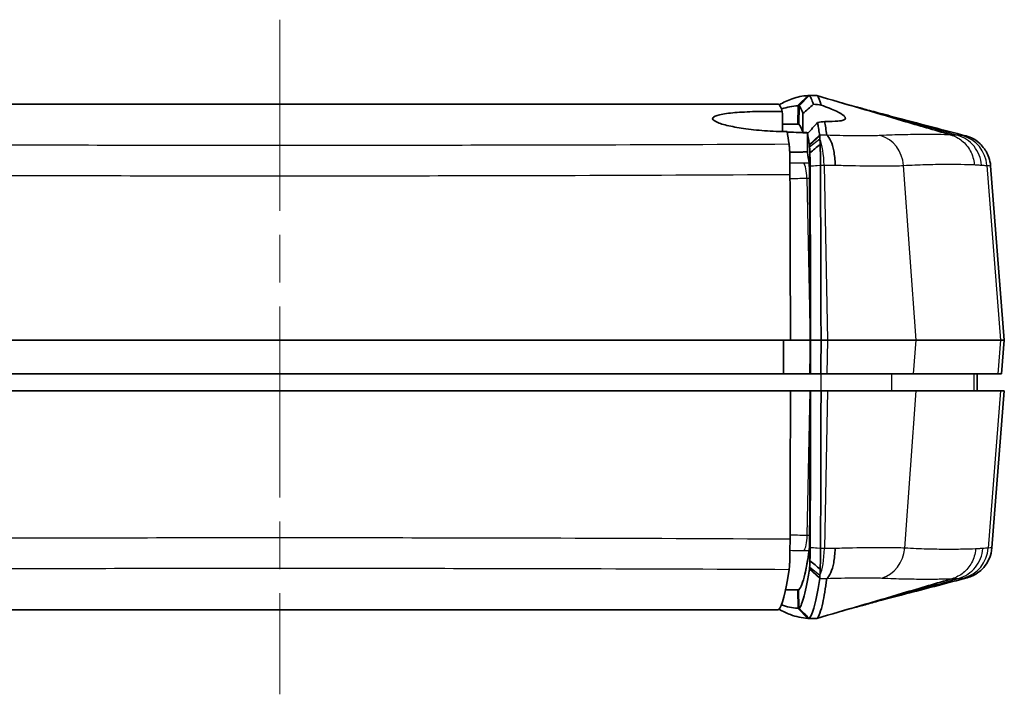
# Model space of a CAD drawing. Units: millimetres. Extents: x 0 to 1594, y 0 to 281.
# Drawn here: x 512 to 541, y 230 to 250 of the extents above; entities that cross this region are included whole.
import ezdxf

# ---------------------------------------------------------------- set-up
doc = ezdxf.new("R2010")
doc.units = ezdxf.units.MM
doc.linetypes.add('CHAIN', pattern=[0.3543, 0.2362, -0.0295, 0.0591, -0.0295])
for name, color, linetype, lineweight in [('Centerline (ISO)', 131, 'Continuous', 18), ('Visible (ISO)', 7, 'Continuous', 35), ('Visible Narrow (ISO)', 7, 'Continuous', 25)]:
    doc.layers.add(name, color=color, linetype=linetype, lineweight=lineweight)

msp = doc.modelspace()

# ---------------------------------------------------------------- linework, layer by layer
at = {"layer": 'Centerline (ISO)', "linetype": 'CHAIN', "ltscale": 23.990969}
msp.add_line((519.9607, 249.6759), (519.9607, 229.6759), dxfattribs=at)
at = {"layer": 'Visible (ISO)'}
for p, q in [((535.3545, 247.126), (535.6569, 247.4259)), ((535.6569, 247.4259), (535.6183, 247.4259)), ((535.8843, 247.4259), (535.6569, 247.4259)), ((535.885, 247.4259), (535.8843, 247.4259)), ((534.7456, 247.1759), (505.1758, 247.1759)), ((535.3141, 247.126), (535.3545, 247.126)), ((535.3498, 246.5759), (534.8622, 246.5759)), ((535.3498, 246.5759), (535.3498, 246.5756)), ((541.0318, 245.3461), (541.4387, 240.1759)), ((504.8208, 240.1759), (535.1006, 240.1759)), ((535.6814, 240.1759), (535.1006, 240.1759)), ((535.6814, 240.1759), (535.1006, 240.1759)), ((535.6989, 240.1759), (536.0067, 240.1759)), ((536.0067, 240.1759), (536.1998, 240.1759)), ((538.8216, 240.1759), (536.1998, 240.1759)), ((538.8216, 240.1759), (541.3265, 240.1759)), ((541.4387, 240.1759), (541.3265, 240.1759)), ((541.36, 239.1759), (541.4387, 240.1759)), ((505.0268, 239.1759), (534.8945, 239.1759)), ((534.8945, 239.1759), (535.6785, 239.1759)), ((535.6959, 239.1759), (535.6785, 239.1759)), ((535.6959, 239.1759), (536.0037, 239.1759)), ((536.1801, 239.1759), (536.0037, 239.1759)), ((538.7504, 239.1759), (536.1801, 239.1759)), ((541.2487, 239.1759), (538.7504, 239.1759)), ((540.6344, 239.1759), (540.6387, 238.6759)), ((541.36, 239.1759), (541.2487, 239.1759)), ((504.8208, 238.6759), (535.1006, 238.6759)), ((535.6814, 238.6759), (535.1006, 238.6759)), ((535.6814, 238.6759), (535.6989, 238.6759)), ((536.0067, 238.6759), (535.6989, 238.6759)), ((536.0067, 238.6759), (536.1998, 238.6759)), ((536.1998, 238.6759), (538.8216, 238.6759)), ((538.8216, 238.6759), (541.3265, 238.6759)), ((541.072, 234.0163), (541.4387, 238.6759)), ((541.3265, 238.6759), (541.4387, 238.6759)), ((535.3498, 232.7759), (534.9568, 232.7759)), ((535.3498, 232.7759), (535.3498, 232.7763)), ((505.1758, 232.1759), (534.7455, 232.1759)), ((535.3548, 232.2259), (535.3141, 232.2259)), ((535.6183, 231.9259), (535.6569, 231.9259)), ((535.6569, 231.9259), (535.8843, 231.9259)), ((535.885, 231.9259), (535.8843, 231.9259))]:
    msp.add_line(p, q, dxfattribs=at)
for points, knots in [([(535.6183, 247.4259), (535.4611, 247.4164), (535.3038, 247.3843), (535.0196, 247.2854), (534.8927, 247.2265), (534.7658, 247.1529)], [-5.6883066, -5.6883066, -5.6883066, -5.6883066, -4.411967, -4.411967, -3.3818575, -3.3818575, -3.3818575, -3.3818575]), ([(535.7794, 247.1699), (535.7688, 247.2041), (535.7581, 247.2352), (535.7367, 247.2912), (535.726, 247.3162), (535.7153, 247.338), (535.7056, 247.3578), (535.6958, 247.375), (535.6764, 247.4043), (535.6666, 247.4164), (535.6569, 247.4259)], [-0.34111463, -0.34111463, -0.34111463, -0.34111463, -0.25387031, -0.25387031, -0.16662599, -0.16662599, -0.16662599, -0.08742925, -0.08742925, -0.00823252, -0.00823252, -0.00823252, -0.00823252]), ([(539.8485, 246.2613), (539.3182, 246.4172), (538.9465, 246.5264), (537.575, 246.9294), (536.7298, 247.1778), (535.885, 247.4259)], [0.15619031, 0.15619031, 0.15619031, 0.15619031, 0.42010121, 0.42010121, 0.84339439, 0.84339439, 0.84339439, 0.84339439]), ([(534.8588, 246.9537), (534.8072, 246.9548), (534.7555, 246.9557), (534.6238, 246.9573), (534.5439, 246.9577), (534.3826, 246.9574), (534.3015, 246.9567), (534.1081, 246.9535), (533.9976, 246.9505), (533.6803, 246.938), (533.4892, 246.9252), (533.1553, 246.8892), (533.0197, 246.8657), (532.834, 246.8084), (532.7882, 246.7749), (532.7977, 246.7021), (532.8505, 246.6635), (533.0404, 246.5877), (533.1706, 246.5511), (533.4836, 246.4852), (533.6598, 246.4561), (534.057, 246.4058), (534.2766, 246.3856), (534.6167, 246.366), (534.7314, 246.3613), (534.8972, 246.3575), (534.9485, 246.3567), (534.9995, 246.3564)], [-0.77610422, -0.77610422, -0.77610422, -0.77610422, -0.76057689, -0.76057689, -0.73657082, -0.73657082, -0.71179559, -0.71179559, -0.67656805, -0.67656805, -0.60642733, -0.60642733, -0.53159367, -0.53159367, -0.45456597, -0.45456597, -0.37931248, -0.37931248, -0.30860161, -0.30860161, -0.24298694, -0.24298694, -0.17458145, -0.17458145, -0.14018656, -0.14018656, -0.12469762, -0.12469762, -0.12469762, -0.12469762]), ([(534.8323, 247.0261), (534.8363, 247.0275), (534.8403, 247.0289), (535.0009, 247.0846), (535.1575, 247.1165), (535.3141, 247.126)], [4.3795172, 4.3795172, 4.3795172, 4.3795172, 4.411967, 4.411967, 5.683369, 5.683369, 5.683369, 5.683369]), ([(535.3548, 247.1258), (535.3642, 247.1165), (535.3736, 247.1049), (535.3927, 247.0764), (535.4024, 247.0595), (535.4121, 247.0401), (535.4227, 247.0187), (535.4333, 246.9943), (535.4529, 246.9435), (535.4619, 246.918), (535.4709, 246.8903)], [0.01014874, 0.01014874, 0.01014874, 0.01014874, 0.08742925, 0.08742925, 0.16662599, 0.16662599, 0.16662599, 0.25387031, 0.25387031, 0.32777858, 0.32777858, 0.32777858, 0.32777858]), ([(535.4709, 246.8903), (535.5225, 246.938), (535.5739, 246.985), (535.6768, 247.0783), (535.7285, 247.1247), (535.7794, 247.1699)], [0, 0, 0, 0, 0.021962922, 0.021962922, 0.04444583, 0.04444583, 0.04444583, 0.04444583]), ([(536.013, 247.1456), (536.1912, 247.0791), (536.3428, 247.0164), (536.559, 246.9116), (536.6324, 246.8683), (536.7043, 246.808), (536.7209, 246.7876), (536.7311, 246.7547), (536.7288, 246.7416), (536.7096, 246.7176), (536.6919, 246.707), (536.6298, 246.6849), (536.577, 246.6753), (536.4085, 246.6593), (536.2758, 246.6565), (536.1166, 246.6584)], [-0.34271092, -0.34271092, -0.34271092, -0.34271092, -0.27001311, -0.27001311, -0.20887928, -0.20887928, -0.17218917, -0.17218917, -0.14290425, -0.14290425, -0.11192302, -0.11192302, -0.06699608, -0.06699608, -0.00038801, -0.00038801, -0.00038801, -0.00038801]), ([(536.8984, 247.1311), (536.9443, 247.1183), (536.9951, 247.1042), (537.0732, 247.0829), (537.0954, 247.0769), (537.1227, 247.0694), (537.1271, 247.0683), (537.134, 247.0664), (537.1364, 247.0657), (537.1396, 247.0649), (537.1402, 247.0647), (537.1411, 247.0645), (537.1415, 247.0644), (537.1419, 247.0643), (537.1421, 247.0642), (537.1624, 247.0587), (537.2297, 247.0406), (537.4199, 246.9896), (537.585, 246.9456), (537.9524, 246.8481), (538.1592, 246.7935), (538.6799, 246.6564), (539.0001, 246.5724), (539.6416, 246.4042), (539.9649, 246.3196), (540.2877, 246.2352)], [0, 0, 0, 0, 0.06164348, 0.06164348, 0.08475324, 0.08475324, 0.08908603, 0.08908603, 0.09153675, 0.09153675, 0.09214943, 0.09214943, 0.09245577, 0.09245577, 0.09260894, 0.09260894, 0.11223782, 0.11223782, 0.17170522, 0.17170522, 0.23803817, 0.23803817, 0.33717777, 0.33717777, 0.43729868, 0.43729868, 0.43729868, 0.43729868]), ([(535.4662, 246.3364), (535.4674, 246.4831), (535.4687, 246.6299), (535.4702, 246.8145), (535.4706, 246.8524), (535.4709, 246.8903)], [-0.088050935, -0.088050935, -0.088050935, -0.088050935, -0.044025429, -0.044025429, -0.032652708, -0.032652708, -0.032652708, -0.032652708]), ([(535.9031, 246.6305), (535.8554, 246.5759), (535.8067, 246.5208), (535.7078, 246.4104), (535.6578, 246.3552), (535.6069, 246.2998)], [0, 0, 0, 0, 0.024052103, 0.024052103, 0.04781391, 0.04781391, 0.04781391, 0.04781391]), ([(535.9649, 246.2509), (535.9609, 246.2782), (535.9568, 246.3051), (535.9479, 246.363), (535.9431, 246.3937), (535.9383, 246.4237), (535.9334, 246.4538), (535.9286, 246.4832), (535.9169, 246.5528), (535.91, 246.5923), (535.9031, 246.6305)], [-0.85263157, -0.85263157, -0.85263157, -0.85263157, -0.81861611, -0.81861611, -0.77826308, -0.77826308, -0.77826308, -0.73790754, -0.73790754, -0.6806221, -0.6806221, -0.6806221, -0.6806221]), ([(535.4703, 246.3235), (535.381, 246.3294), (535.2887, 246.3344), (535.1305, 246.3413), (535.0662, 246.3437), (535.0014, 246.3457)], [-0.119770129, -0.119770129, -0.119770129, -0.119770129, -0.090396869, -0.090396869, -0.070688728, -0.070688728, -0.070688728, -0.070688728]), ([(535.6069, 246.2998), (535.6065, 246.2591), (535.6062, 246.2184), (535.6045, 246.0312), (535.6032, 245.8847), (535.6019, 245.7383)], [-0.056152005, -0.056152005, -0.056152005, -0.056152005, -0.043944465, -0.043944465, -0.000000006, -0.000000006, -0.000000006, -0.000000006]), ([(535.6069, 246.2998), (535.611, 246.2767), (535.6151, 246.2532), (535.624, 246.2009), (535.6288, 246.172), (535.6337, 246.1425), (535.6385, 246.113), (535.6433, 246.0828), (535.6521, 246.026), (535.6562, 245.9996), (535.6602, 245.9727)], [0.70362424, 0.70362424, 0.70362424, 0.70362424, 0.73790754, 0.73790754, 0.77826308, 0.77826308, 0.77826308, 0.81861611, 0.81861611, 0.85263157, 0.85263157, 0.85263157, 0.85263157]), ([(535.9741, 246.1326), (535.9731, 246.1537), (535.972, 246.1728), (535.9697, 246.2065), (535.9684, 246.2213), (535.9671, 246.2337)], [-0.025225376, -0.025225376, -0.025225376, -0.025225376, -0.012612688, -0.012612688, 0, 0, 0, 0]), ([(535.979, 245.979), (535.9787, 245.9899), (535.9785, 246.0005), (535.9771, 246.0555), (535.9758, 246.0955), (535.9742, 246.1302), (535.9741, 246.131), (535.9741, 246.1318), (535.9741, 246.1326)], [-0.051125545, -0.051125545, -0.051125545, -0.051125545, -0.046305472, -0.046305472, -0.025699209, -0.025699209, -0.025699209, -0.025225376, -0.025225376, -0.025225376, -0.025225376]), ([(536.1791, 246.2507), (536.1784, 246.2512), (536.1779, 246.2517), (536.1762, 246.2536), (536.1756, 246.2548), (536.1754, 246.256)], [0.2883231353, 0.2883231353, 0.2883231353, 0.2883231353, 0.2890675279, 0.2890675279, 0.2908630063, 0.2908630063, 0.2908630063, 0.2908630063]), ([(536.4261, 245.3641), (536.4261, 245.366), (536.426, 245.3679), (536.4241, 245.4431), (536.4195, 245.5154), (536.405, 245.6556), (536.3951, 245.7231), (536.3609, 245.8995), (536.3317, 245.9984), (536.2618, 246.1576), (536.2219, 246.2162), (536.1791, 246.2507)], [-0.00057822, -0.00057822, -0.00057822, -0.00057822, 0, 0, 0.0220462, 0.0220462, 0.04409396, 0.04409396, 0.08318018, 0.08318018, 0.12224763, 0.12224763, 0.12224763, 0.12224763]), ([(540.2877, 246.2352), (540.2987, 246.2323), (540.3116, 246.2288), (540.3444, 246.2187), (540.3642, 246.2123), (540.418, 246.1918), (540.4516, 246.1784), (540.5518, 246.1256), (540.6193, 246.0915), (540.7612, 245.957), (540.8051, 245.9104), (540.9126, 245.7585), (540.98, 245.6342), (541.0223, 245.4313), (541.0284, 245.3893), (541.0318, 245.3461)], [-0.134686429, -0.134686429, -0.134686429, -0.134686429, -0.1335183138, -0.1335183138, -0.1323501986, -0.1323501986, -0.1311820834, -0.1311820834, -0.1300139682, -0.1300139682, -0.1295769823, -0.1295769823, -0.1289902955, -0.1289902955, -0.128845853, -0.128845853, -0.128845853, -0.128845853]), ([(535.0772, 245.766), (535.0751, 245.8085), (535.0729, 245.8461), (535.0674, 245.9245), (535.0641, 245.9592), (535.0607, 245.9818)], [0.008327626, 0.008327626, 0.008327626, 0.008327626, 0.027990802, 0.027990802, 0.056103069, 0.056103069, 0.056103069, 0.056103069]), ([(535.086, 245.0894), (535.0856, 245.2166), (535.0847, 245.3405), (535.0822, 245.5374), (535.0809, 245.6141), (535.0787, 245.712), (535.078, 245.7399), (535.0772, 245.766)], [0, 0, 0, 0, 0.038283134, 0.038283134, 0.066185524, 0.066185524, 0.07828423, 0.07828423, 0.07828423, 0.07828423]), ([(535.0778, 245.7443), (535.1182, 245.7444), (535.1583, 245.7447), (535.2848, 245.7465), (535.3697, 245.7491), (535.5018, 245.7553), (535.5504, 245.7581), (535.5978, 245.7613)], [-0.610445435, -0.610445435, -0.610445435, -0.610445435, -0.598097244, -0.598097244, -0.571194166, -0.571194166, -0.555064345, -0.555064345, -0.555064345, -0.555064345]), ([(535.6625, 245.9576), (535.6636, 245.9504), (535.6646, 245.9415), (535.6666, 245.9203), (535.6676, 245.908), (535.6685, 245.8941)], [0, 0, 0, 0, 0.012612688, 0.012612688, 0.025225376, 0.025225376, 0.025225376, 0.025225376]), ([(535.6685, 245.8941), (535.6685, 245.8935), (535.6685, 245.893), (535.6686, 245.8925), (535.6701, 245.8696), (535.6714, 245.8424), (535.6736, 245.7855), (535.6745, 245.7567), (535.6753, 245.7258)], [0.025225376, 0.025225376, 0.025225376, 0.025225376, 0.025699209, 0.025699209, 0.025699209, 0.046305472, 0.046305472, 0.063799006, 0.063799006, 0.063799006, 0.063799006]), ([(535.979, 245.979), (535.9279, 245.9357), (535.8766, 245.8925), (535.7754, 245.8081), (535.7255, 245.7668), (535.6753, 245.7258)], [-0.040849945, -0.040849945, -0.040849945, -0.040849945, -0.020169355, -0.020169355, 0, 0, 0, 0]), ([(535.9912, 245.3585), (535.9911, 245.4146), (535.9908, 245.4701), (535.9897, 245.5813), (535.9889, 245.637), (535.9879, 245.6906), (535.987, 245.737), (535.9859, 245.7818), (535.9831, 245.8801), (535.9812, 245.9317), (535.979, 245.979)], [-0.092673152, -0.092673152, -0.092673152, -0.092673152, -0.07475815, -0.07475815, -0.056085594, -0.056085594, -0.056085594, -0.03989588, -0.03989588, -0.019013925, -0.019013925, -0.019013925, -0.019013925]), ([(535.6757, 245.7086), (535.6761, 245.6986), (535.6765, 245.6884), (535.6781, 245.6471), (535.6792, 245.6147), (535.68, 245.581), (535.6811, 245.5421), (535.6819, 245.5014), (535.683, 245.4198), (535.6834, 245.379), (535.6835, 245.3377)], [0.034393181, 0.034393181, 0.034393181, 0.034393181, 0.03989588, 0.03989588, 0.056085594, 0.056085594, 0.056085594, 0.07475815, 0.07475815, 0.092673152, 0.092673152, 0.092673152, 0.092673152]), ([(535.663, 245.2083), (535.6623, 245.2459), (535.6615, 245.2801), (535.6594, 245.3366), (535.6583, 245.3595), (535.6558, 245.3969), (535.6544, 245.4114), (535.6529, 245.4212)], [0.025040842, 0.025040842, 0.025040842, 0.025040842, 0.038670905, 0.038670905, 0.050854263, 0.050854263, 0.063071987, 0.063071987, 0.063071987, 0.063071987]), ([(535.6672, 244.9751), (535.667, 245.0389), (535.6661, 245.1011), (535.6641, 245.1755), (535.6636, 245.1922), (535.663, 245.2083)], [0, 0, 0, 0, 0.019218507, 0.019218507, 0.025015953, 0.025015953, 0.025015953, 0.025015953]), ([(535.6835, 245.3324), (535.6835, 245.332), (535.6835, 245.3315), (535.6848, 244.901), (535.6861, 244.4713), (535.6886, 243.609), (535.6899, 243.1764), (535.6912, 242.7437), (535.6925, 242.3122), (535.6938, 241.8806), (535.6963, 241.0248), (535.6976, 240.6006), (535.6989, 240.1759)], [-0.5260939, -0.5260939, -0.5260939, -0.5260939, -0.52595847, -0.52595847, -0.39622849, -0.39622849, -0.26564829, -0.26564829, -0.26564829, -0.13542548, -0.13542548, -0.00761546, -0.00761546, -0.00761546, -0.00761546]), ([(535.6835, 245.3377), (535.6835, 245.3368), (535.6835, 245.3359), (535.6835, 245.3342), (535.6835, 245.3333), (535.6835, 245.3324)], [0.09267315196, 0.09267315196, 0.09267315196, 0.09267315196, 0.09305192896, 0.09305192896, 0.09343070595, 0.09343070595, 0.09343070595, 0.09343070595]), ([(536.0067, 240.1759), (536.0067, 240.1823), (536.0066, 240.1886), (536.0053, 240.6196), (536.0041, 241.0438), (536.0015, 241.8996), (536.0002, 242.3313), (535.9989, 242.7628), (535.9976, 243.1955), (535.9963, 243.628), (535.9938, 244.4903), (535.9925, 244.9201), (535.9912, 245.3505), (535.9912, 245.351), (535.9912, 245.3514)], [0.00570457, 0.00570457, 0.00570457, 0.00570457, 0.00761546, 0.00761546, 0.13542548, 0.13542548, 0.26564829, 0.26564829, 0.26564829, 0.39622849, 0.39622849, 0.52595847, 0.52595847, 0.5260939, 0.5260939, 0.5260939, 0.5260939]), ([(535.9912, 245.3514), (535.9912, 245.3526), (535.9912, 245.3538), (535.9912, 245.3562), (535.9912, 245.3574), (535.9912, 245.3585)], [-0.09343070595, -0.09343070595, -0.09343070595, -0.09343070595, -0.09305192896, -0.09305192896, -0.09267315196, -0.09267315196, -0.09267315196, -0.09267315196]), ([(535.086, 245.0894), (535.0871, 244.7312), (535.0881, 244.373), (535.093, 242.7352), (535.0968, 241.4555), (535.1006, 240.1759)], [0.28247226, 0.28247226, 0.28247226, 0.28247226, 0.39028556, 0.39028556, 0.77539895, 0.77539895, 0.77539895, 0.77539895]), ([(534.8975, 240.1759), (534.897, 240.0094), (534.8965, 239.8426), (534.8955, 239.5089), (534.895, 239.3423), (534.8945, 239.1759)], [0.00100434, 0.00100434, 0.00100434, 0.00100434, 0.051141, 0.051141, 0.10122045, 0.10122045, 0.10122045, 0.10122045]), ([(535.6989, 240.1759), (535.6986, 240.1006), (535.6984, 240.0253), (535.6979, 239.8667), (535.6977, 239.7833), (535.6974, 239.7), (535.6972, 239.6127), (535.6969, 239.5253), (535.6964, 239.3667), (535.6962, 239.2954), (535.696, 239.208), (535.6959, 239.192), (535.6959, 239.1759)], [-0.09791009, -0.09791009, -0.09791009, -0.09791009, -0.07524198, -0.07524198, -0.05016132, -0.05016132, -0.05016132, -0.02387432, -0.02387432, -0.00241267, -0.00241267, 0.00241267, 0.00241267, 0.00241267, 0.00241267]), ([(536.0037, 239.1759), (536.0037, 239.1856), (536.0037, 239.1953), (536.004, 239.2763), (536.0042, 239.3476), (536.0047, 239.5063), (536.0049, 239.5936), (536.0052, 239.681), (536.0054, 239.7643), (536.0057, 239.8476), (536.0062, 240.0126), (536.0064, 240.0943), (536.0067, 240.1759)], [-0.00050248, -0.00050248, -0.00050248, -0.00050248, 0.00241267, 0.00241267, 0.02387432, 0.02387432, 0.05016132, 0.05016132, 0.05016132, 0.07524198, 0.07524198, 0.09982079, 0.09982079, 0.09982079, 0.09982079]), ([(535.1006, 238.6759), (535.0971, 237.5155), (535.0937, 236.3549), (535.0893, 234.8872), (535.0884, 234.5799), (535.0875, 234.2726)], [0, 0, 0, 0, 0.34926693, 0.34926693, 0.44174974, 0.44174974, 0.44174974, 0.44174974]), ([(535.6989, 238.6759), (535.6977, 238.2948), (535.6966, 237.9136), (535.6943, 237.1432), (535.6931, 236.754), (535.692, 236.3648), (535.6908, 235.9745), (535.6897, 235.5841), (535.6874, 234.8223), (535.6863, 234.451), (535.6851, 234.0629), (535.6851, 234.0463), (535.685, 234.0296)], [-0.90608213, -0.90608213, -0.90608213, -0.90608213, -0.79105156, -0.79105156, -0.67360197, -0.67360197, -0.67360197, -0.55579815, -0.55579815, -0.44372321, -0.44372321, -0.43870279, -0.43870279, -0.43870279, -0.43870279]), ([(535.9927, 234.0106), (535.9928, 234.0273), (535.9928, 234.0439), (535.994, 234.432), (535.9951, 234.8033), (535.9974, 235.5651), (535.9985, 235.9554), (535.9997, 236.3458), (536.0009, 236.735), (536.002, 237.1242), (536.0044, 237.9009), (536.0055, 238.2884), (536.0067, 238.6759)], [0.43870279, 0.43870279, 0.43870279, 0.43870279, 0.44372321, 0.44372321, 0.55579815, 0.55579815, 0.67360197, 0.67360197, 0.67360197, 0.79105156, 0.79105156, 0.90799796, 0.90799796, 0.90799796, 0.90799796]), ([(535.6645, 234.154), (535.6647, 234.1599), (535.6649, 234.1658), (535.6662, 234.2045), (535.667, 234.2393), (535.6682, 234.3117), (535.6686, 234.3491), (535.6687, 234.387)], [0.037956653, 0.037956653, 0.037956653, 0.037956653, 0.040068955, 0.040068955, 0.051505606, 0.051505606, 0.062919623, 0.062919623, 0.062919623, 0.062919623]), ([(535.0788, 233.5963), (535.0802, 233.6482), (535.0815, 233.7072), (535.084, 233.8454), (535.0851, 233.9254), (535.0867, 234.0946), (535.0873, 234.1828), (535.0875, 234.2726)], [0.015919233, 0.015919233, 0.015919233, 0.015919233, 0.040033559, 0.040033559, 0.067161131, 0.067161131, 0.094186311, 0.094186311, 0.094186311, 0.094186311]), ([(535.6545, 233.9411), (535.6569, 233.9575), (535.6591, 233.9866), (535.6624, 234.0619), (535.6637, 234.1049), (535.6645, 234.154)], [0, 0, 0, 0, 0.020344912, 0.020344912, 0.03806994, 0.03806994, 0.03806994, 0.03806994]), ([(535.6545, 233.9411), (535.6119, 233.6539), (535.5689, 233.4181), (535.4674, 232.9876), (535.4088, 232.8348), (535.35, 232.7765)], [0.13303, 0.13303, 0.13303, 0.13303, 0.48914581, 0.48914581, 0.96669569, 0.96669569, 0.96669569, 0.96669569]), ([(535.685, 234.0244), (535.6849, 233.9831), (535.6845, 233.9423), (535.6834, 233.861), (535.6826, 233.8205), (535.6816, 233.7815), (535.6806, 233.7426), (535.6793, 233.7054), (535.6777, 233.6649), (535.6775, 233.6593), (535.6772, 233.6537)], [0.000750483, 0.000750483, 0.000750483, 0.000750483, 0.018660036, 0.018660036, 0.037320071, 0.037320071, 0.037320071, 0.055980107, 0.055980107, 0.05903178, 0.05903178, 0.05903178, 0.05903178]), ([(535.685, 234.0296), (535.685, 234.0288), (535.685, 234.0279), (535.685, 234.0262), (535.685, 234.0253), (535.685, 234.0244)], [0, 0, 0, 0, 0.00037524135, 0.00037524135, 0.00075048271, 0.00075048271, 0.00075048271, 0.00075048271]), ([(535.9805, 233.3834), (535.9824, 233.4251), (535.9842, 233.4704), (535.9871, 233.5671), (535.9884, 233.6185), (535.9894, 233.6722), (535.9905, 233.7258), (535.9912, 233.7812), (535.9923, 233.8921), (535.9926, 233.9475), (535.9927, 234.0036)], [-0.074367724, -0.074367724, -0.074367724, -0.074367724, -0.055980107, -0.055980107, -0.037320071, -0.037320071, -0.037320071, -0.018660036, -0.018660036, -0.000750483, -0.000750483, -0.000750483, -0.000750483]), ([(535.9927, 234.0036), (535.9927, 234.0047), (535.9927, 234.0059), (535.9927, 234.0083), (535.9927, 234.0094), (535.9927, 234.0106)], [-0.00075048271, -0.00075048271, -0.00075048271, -0.00075048271, -0.00037524135, -0.00037524135, 0, 0, 0, 0]), ([(536.4238, 233.9983), (536.4237, 233.9964), (536.4237, 233.9945), (536.4218, 233.9194), (536.4173, 233.8472), (536.4031, 233.7071), (536.3933, 233.6396), (536.3597, 233.4633), (536.3308, 233.3643), (536.2619, 233.2051), (536.2225, 233.1464), (536.1803, 233.1119)], [-0.1227833, -0.1227833, -0.1227833, -0.1227833, -0.12220568, -0.12220568, -0.10017911, -0.10017911, -0.07815112, -0.07815112, -0.03906678, -0.03906678, 0, 0, 0, 0]), ([(541.072, 234.0163), (541.0636, 233.91), (541.0382, 233.8114), (540.9668, 233.6297), (540.9189, 233.553), (540.8101, 233.4084), (540.7523, 233.3564), (540.6222, 233.251), (540.567, 233.2228), (540.4784, 233.1783), (540.4471, 233.1661), (540.3966, 233.1475), (540.3778, 233.1415), (540.3486, 233.1328), (540.3375, 233.1297), (540.3279, 233.1272)], [-0.0287683171, -0.0287683171, -0.0287683171, -0.0287683171, -0.0284135845, -0.0284135845, -0.0279865656, -0.0279865656, -0.0273740674, -0.0273740674, -0.0263110529, -0.0263110529, -0.0251605797, -0.0251605797, -0.0240101065, -0.0240101065, -0.023015951, -0.023015951, -0.023015951, -0.023015951]), ([(535.0623, 233.3806), (535.0671, 233.4131), (535.0719, 233.4709), (535.0772, 233.5654), (535.078, 233.5805), (535.0788, 233.5963)], [0, 0, 0, 0, 0.040463262, 0.040463262, 0.0477764, 0.0477764, 0.0477764, 0.0477764]), ([(535.6768, 233.6366), (535.6762, 233.6101), (535.6754, 233.5852), (535.6733, 233.5265), (535.6718, 233.4956), (535.6701, 233.4698), (535.6697, 233.464), (535.6694, 233.4585), (535.669, 233.4533)], [0.062418765, 0.062418765, 0.062418765, 0.062418765, 0.07736927, 0.07736927, 0.100437434, 0.100437434, 0.100437434, 0.105642344, 0.105642344, 0.105642344, 0.105642344]), ([(535.9805, 233.3834), (535.9302, 233.426), (535.8798, 233.4685), (535.7786, 233.5529), (535.7278, 233.5949), (535.6768, 233.6366)], [0, 0, 0, 0, 0.020319465, 0.020319465, 0.040775171, 0.040775171, 0.040775171, 0.040775171]), ([(535.6618, 233.3896), (535.6372, 233.2251), (535.6124, 233.0775), (535.5619, 232.8123), (535.5361, 232.6957), (535.5103, 232.5973), (535.4844, 232.4988), (535.4584, 232.4184), (535.4066, 232.2949), (535.3807, 232.2515), (535.3548, 232.2261)], [0.06129158, 0.06129158, 0.06129158, 0.06129158, 0.26854686, 0.26854686, 0.48210675, 0.48210675, 0.48210675, 0.69608525, 0.69608525, 0.90813446, 0.90813446, 0.90813446, 0.90813446]), ([(535.664, 233.4046), (535.6637, 233.4021), (535.6633, 233.3996), (535.6625, 233.3946), (535.6622, 233.3921), (535.6618, 233.3896)], [0.0549869726, 0.0549869726, 0.0549869726, 0.0549869726, 0.0581392753, 0.0581392753, 0.0612915779, 0.0612915779, 0.0612915779, 0.0612915779]), ([(535.669, 233.4533), (535.6682, 233.443), (535.6674, 233.4337), (535.6657, 233.4175), (535.6649, 233.4105), (535.664, 233.4046)], [0.105642344, 0.105642344, 0.105642344, 0.105642344, 0.11585761, 0.11585761, 0.126065837, 0.126065837, 0.126065837, 0.126065837]), ([(535.9687, 233.1287), (535.9697, 233.1388), (535.9708, 233.1504), (535.9727, 233.1766), (535.9736, 233.1911), (535.9745, 233.2069)], [-0.126065837, -0.126065837, -0.126065837, -0.126065837, -0.11585761, -0.11585761, -0.105642344, -0.105642344, -0.105642344, -0.105642344]), ([(535.9745, 233.2069), (535.9749, 233.215), (535.9753, 233.2235), (535.9757, 233.2323), (535.9775, 233.2712), (535.979, 233.3168), (535.9803, 233.373), (535.9804, 233.3782), (535.9805, 233.3834)], [-0.105642344, -0.105642344, -0.105642344, -0.105642344, -0.100437434, -0.100437434, -0.100437434, -0.07736927, -0.07736927, -0.07508138, -0.07508138, -0.07508138, -0.07508138]), ([(535.6569, 231.9259), (535.6832, 231.9517), (535.7095, 231.9962), (535.762, 232.1226), (535.7882, 232.2044), (535.8142, 232.3048), (535.8402, 232.4051), (535.8662, 232.5238), (535.9169, 232.7938), (535.9418, 232.9441), (535.9665, 233.1116)], [-0.91006374, -0.91006374, -0.91006374, -0.91006374, -0.69608525, -0.69608525, -0.48210675, -0.48210675, -0.48210675, -0.26854686, -0.26854686, -0.06129158, -0.06129158, -0.06129158, -0.06129158]), ([(535.8843, 231.9259), (535.944, 231.984), (536.003, 232.1375), (536.1002, 232.5727), (536.1382, 232.8133), (536.1768, 233.1068)], [-0.96604969, -0.96604969, -0.96604969, -0.96604969, -0.48558147, -0.48558147, -0.12296718, -0.12296718, -0.12296718, -0.12296718]), ([(535.885, 231.9259), (536.7298, 232.1741), (537.575, 232.4225), (538.9582, 232.8289), (539.4528, 232.9743), (539.8879, 233.1021)], [0.00731469, 0.00731469, 0.00731469, 0.00731469, 0.27663551, 0.27663551, 0.44829329, 0.44829329, 0.44829329, 0.44829329]), ([(535.9665, 233.1116), (535.9669, 233.1142), (535.9672, 233.1169), (535.968, 233.1226), (535.9683, 233.1256), (535.9687, 233.1287)], [-0.0612915779, -0.0612915779, -0.0612915779, -0.0612915779, -0.0581392753, -0.0581392753, -0.0549869726, -0.0549869726, -0.0549869726, -0.0549869726]), ([(540.3279, 233.1272), (539.7609, 232.979), (539.1886, 232.8291), (538.3039, 232.5966), (537.977, 232.5104), (537.5325, 232.3923), (537.3887, 232.354), (537.2239, 232.3097), (537.1868, 232.2997), (537.1497, 232.2897), (537.148, 232.2893), (537.1453, 232.2885), (537.1443, 232.2883), (537.076, 232.2698), (537.081, 232.2712), (536.9955, 232.2478), (536.9445, 232.2337), (536.8984, 232.2208)], [0, 0, 0, 0, 0.17585656, 0.17585656, 0.27791543, 0.27791543, 0.33088898, 0.33088898, 0.34709302, 0.34709302, 0.34785193, 0.34785193, 0.34833507, 0.34833507, 0.37925979, 0.37925979, 0.44112083, 0.44112083, 0.44112083, 0.44112083]), ([(535.3141, 232.2259), (535.3135, 232.226), (535.313, 232.226), (535.1523, 232.2359), (534.9923, 232.2692), (534.8323, 232.3258)], [0.056824, 0.056824, 0.056824, 0.056824, 0.0614944, 0.0614944, 1.3606722, 1.3606722, 1.3606722, 1.3606722]), ([(534.7658, 232.199), (534.8768, 232.1346), (534.9879, 232.0814), (535.2709, 231.9748), (535.4429, 231.937), (535.616, 231.9261), (535.6172, 231.926), (535.6183, 231.9259)], [-2.3583301, -2.3583301, -2.3583301, -2.3583301, -1.4567218, -1.4567218, -0.0614944, -0.0614944, -0.0518864, -0.0518864, -0.0518864, -0.0518864]), ([(535.3548, 232.2261), (535.3799, 232.2011), (535.4051, 232.1761), (535.4555, 232.1261), (535.4806, 232.1011), (535.531, 232.051), (535.5562, 232.026), (535.6065, 231.976), (535.6317, 231.951), (535.6569, 231.9259)], [0, 0, 0, 0, 0.2500005, 0.2500005, 0.5000009, 0.5000009, 0.7500014, 0.7500014, 1.0000019, 1.0000019, 1.0000019, 1.0000019])]:
    msp.add_open_spline(points, degree=3, knots=knots, dxfattribs=at)
for points in [[(535.8843, 247.4259), (535.928, 247.3835), (535.9712, 247.2899), (536.013, 247.1456)], [(536.6326, 247.2063), (536.6641, 247.197), (536.701, 247.1864), (536.7464, 247.1737)], [(534.7455, 247.1759), (534.7834, 247.1395), (534.8212, 247.0653), (534.8588, 246.9537)], [(534.8642, 246.3583), (534.8624, 246.5568), (534.8606, 246.7552), (534.8588, 246.9537)], [(535.7794, 247.1699), (535.8613, 247.1626), (535.9394, 247.1545), (536.013, 247.1456)], [(536.8984, 247.1311), (536.8477, 247.1453), (536.7971, 247.1595), (536.7464, 247.1737)], [(536.1166, 246.6584), (536.0497, 246.648), (535.9784, 246.6387), (535.9031, 246.6305)], [(536.1166, 246.6584), (536.1362, 246.5378), (536.1559, 246.4037), (536.1754, 246.256)], [(534.8622, 246.5756), (535.0247, 246.5756), (535.1873, 246.5756), (535.3498, 246.5756)], [(534.9995, 246.3564), (535.02, 246.2428), (535.0404, 246.1179), (535.0607, 245.9818)], [(535.3494, 246.5759), (535.3496, 246.5758), (535.3498, 246.5756), (535.35, 246.5754)], [(535.4662, 246.3364), (535.4276, 246.4571), (535.3888, 246.5369), (535.35, 246.5754)], [(535.6302, 246.3252), (535.5767, 246.3292), (535.522, 246.333), (535.4662, 246.3364)], [(535.6186, 246.3126), (535.5703, 246.3165), (535.5208, 246.3201), (535.4703, 246.3235)], [(535.9671, 246.2337), (535.9664, 246.2401), (535.9657, 246.2458), (535.9649, 246.2509)], [(535.5978, 245.7613), (535.5992, 245.7614), (535.6007, 245.7615), (535.6021, 245.7616)], [(535.6529, 245.4212), (535.636, 245.535), (535.619, 245.6407), (535.6019, 245.7383)], [(535.6602, 245.9727), (535.661, 245.9677), (535.6617, 245.9627), (535.6625, 245.9576)], [(535.6757, 245.7086), (535.6725, 245.5828), (535.6693, 245.4569), (535.6661, 245.3311)], [(535.6753, 245.7258), (535.6754, 245.7201), (535.6756, 245.7144), (535.6757, 245.7086)], [(535.6661, 245.3311), (535.6651, 245.2901), (535.664, 245.2492), (535.663, 245.2083)], [(535.6645, 234.154), (535.6656, 234.1132), (535.6666, 234.0723), (535.6676, 234.0315)], [(535.6676, 234.0315), (535.6708, 233.9055), (535.674, 233.7796), (535.6772, 233.6537)], [(535.6772, 233.6537), (535.6771, 233.6479), (535.677, 233.6422), (535.6768, 233.6366)], [(534.7455, 232.1759), (534.8524, 232.2789), (534.9586, 232.6825), (535.0623, 233.3806)], [(536.1768, 233.1068), (536.1771, 233.1084), (536.1782, 233.1101), (536.1803, 233.1119)], [(534.9569, 232.7763), (535.0879, 232.7763), (535.2188, 232.7763), (535.3498, 232.7763)], [(535.35, 232.7765), (535.3498, 232.7763), (535.3496, 232.7761), (535.3494, 232.7759)], [(536.7464, 232.1782), (536.701, 232.1655), (536.6641, 232.1548), (536.6326, 232.1456)], [(536.7464, 232.1782), (536.7971, 232.1924), (536.8477, 232.2066), (536.8984, 232.2208)]]:
    msp.add_open_spline(points, degree=3, dxfattribs=at)
for points, weights in [([(535.6814, 240.1759), (535.6743, 242.5829), (535.6672, 244.9751)], [102.157353666, 102.406692324, 102.655711147]), ([(535.6814, 240.1759), (535.68, 239.6756), (535.6785, 239.1759)], [2.02727311627, 2.02829965907, 2.02932592868]), ([(535.6687, 234.387), (535.6751, 236.5256), (535.6814, 238.6759)], [102.603006953, 102.380560776, 102.157859453])]:
    msp.add_rational_spline(points, weights, degree=2, dxfattribs=at)
at = {"layer": 'Visible Narrow (ISO)'}
for p, q in [((535.3141, 247.126), (535.3093, 246.5759)), ((535.3548, 247.126), (535.35, 246.5754)), ((535.6602, 245.9727), (535.9649, 246.2509)), ((535.6625, 245.9576), (535.9671, 246.2337)), ((535.9741, 246.1326), (535.6685, 245.8941)), ((539.8486, 246.2613), (539.8485, 246.2613)), ((535.6835, 245.3377), (535.9912, 245.3585)), ((535.9912, 245.3514), (535.6835, 245.3324)), ((536.0979, 245.3593), (536.1998, 240.1759)), ((538.8216, 240.1759), (538.4528, 245.3529)), ((540.9237, 245.352), (541.3265, 240.1759)), ((535.5893, 244.9745), (535.6814, 240.1759)), ((535.6814, 240.1759), (535.6989, 240.1759)), ((536.1998, 240.1759), (536.1801, 239.1759)), ((538.7504, 239.1759), (538.8216, 240.1759)), ((541.3265, 240.1759), (541.2487, 239.1759)), ((535.9989, 239.1759), (535.9999, 238.6759)), ((538.0934, 239.1759), (538.0974, 238.6759)), ((540.5312, 239.1759), (540.5355, 238.6759)), ((535.5991, 234.3875), (535.6814, 238.6759)), ((536.1998, 238.6759), (536.1079, 234.0028)), ((538.4892, 234.0098), (538.8216, 238.6759)), ((541.3265, 238.6759), (540.9635, 234.0106)), ((535.685, 234.0296), (535.9927, 234.0106)), ((535.9927, 234.0036), (535.685, 234.0244)), ((535.9665, 233.1116), (535.6618, 233.3896)), ((535.664, 233.4046), (535.9687, 233.1287)), ((535.669, 233.4533), (535.9745, 233.2069)), ((539.8879, 233.1021), (539.888, 233.1022)), ((535.3093, 232.7759), (535.3141, 232.2259)), ((535.3548, 232.2261), (535.35, 232.7765)), ((535.3141, 232.2259), (535.6183, 231.9259))]:
    msp.add_line(p, q, dxfattribs=at)
for centre, major_axis, ratio, start_param, end_param in [((535.8488, 245.2809), (-0.0074, 1), 0.2503748, 4.7890693, 5.7299008), ((537.5503, 245.2744), (-0.0697, 0.9976), 0.9058722, 4.7277885, 5.9577495), ((539.938, 245.2735), (0.0727, 0.9974), 0.9885912, 4.8629069, 6.0948802), ((535.4676, 244.9353), (-0.0035, 0.5), 0.24463, 4.7891968, 6.0349023), ((535.4774, 234.4267), (-0.0034, -0.5), 0.2446152, 0.2493931, 1.4939384), ((535.8589, 234.0812), (-0.0072, -1), 0.2503597, 0.5086004, 1.4940635), ((537.5867, 234.0882), (-0.0673, -0.9977), 0.9058652, 0.3231801, 1.5532467), ((539.9777, 234.089), (0.0703, -0.9975), 0.9885995, 0.1907058, 1.422692)]:
    msp.add_ellipse(centre, major_axis=major_axis, ratio=ratio, start_param=start_param, end_param=end_param, dxfattribs=at)
for points, knots in [([(535.3141, 247.126), (535.3395, 247.151), (535.3648, 247.176), (535.4155, 247.226), (535.4409, 247.251), (535.4916, 247.3009), (535.5169, 247.3259), (535.5676, 247.3759), (535.593, 247.4009), (535.6183, 247.4259)], [0, 0, 0, 0, 0.250003, 0.250003, 0.5000061, 0.5000061, 0.7500091, 0.7500091, 1.0000122, 1.0000122, 1.0000122, 1.0000122]), ([(540.0455, 246.249), (539.5462, 246.389), (539.0205, 246.5364), (537.9481, 246.837), (537.4232, 246.9841), (536.8984, 247.1311)], [-0.46467743, -0.46467743, -0.46467743, -0.46467743, -0.29114545, -0.29114545, -0.12489789, -0.12489789, -0.12489789, -0.12489789]), ([(536.1754, 246.256), (536.1329, 246.2545), (536.0899, 246.2532), (536.0194, 246.2517), (535.9923, 246.2512), (535.9649, 246.2509)], [-0.02844451, -0.02844451, -0.02844451, -0.02844451, -0.014823283, -0.014823283, -0.006339863, -0.006339863, -0.006339863, -0.006339863]), ([(537.7732, 246.2398), (537.6605, 246.2338), (537.5066, 246.2311), (537.1108, 246.2298), (536.8464, 246.2327), (536.4374, 246.2425), (536.3097, 246.2461), (536.1791, 246.2507)], [-0.20636949, -0.20636949, -0.20636949, -0.20636949, -0.13186157, -0.13186157, -0.03986326, -0.03986326, -0.00053456, -0.00053456, -0.00053456, -0.00053456]), ([(539.8486, 246.2613), (539.7366, 246.2648), (539.6097, 246.2676), (539.3257, 246.2711), (539.1687, 246.2719), (538.9965, 246.2713), (538.8243, 246.2707), (538.637, 246.2687), (538.2304, 246.2595), (538.0115, 246.2526), (537.7732, 246.2398)], [-0.62985619, -0.62985619, -0.62985619, -0.62985619, -0.47267657, -0.47267657, -0.31511771, -0.31511771, -0.31511771, -0.15755886, -0.15755886, 0, 0, 0, 0]), ([(540.0455, 246.249), (540.0305, 246.25), (540.0151, 246.2509), (539.9836, 246.2528), (539.9675, 246.2538), (539.951, 246.2549), (539.9345, 246.2559), (539.9176, 246.2569), (539.8834, 246.2591), (539.8661, 246.2602), (539.8485, 246.2613)], [-0.10358538, -0.10358538, -0.10358538, -0.10358538, -0.07770681, -0.07770681, -0.05180454, -0.05180454, -0.05180454, -0.02590227, -0.02590227, -0.00038148, -0.00038148, -0.00038148, -0.00038148]), ([(539.8486, 246.2613), (539.9706, 246.2253), (540.0846, 246.1652), (540.2834, 246.0036), (540.3665, 245.9036), (540.4623, 245.7279), (540.4897, 245.6621), (540.5302, 245.5257), (540.5432, 245.4555), (540.5491, 245.3825), (540.5492, 245.3807), (540.5493, 245.3788)], [0, 0, 0, 0, 0.03906432, 0.03906432, 0.07812932, 0.07812932, 0.09953401, 0.09953401, 0.12093907, 0.12093907, 0.12150179, 0.12150179, 0.12150179, 0.12150179]), ([(540.7625, 245.3635), (540.7549, 245.4651), (540.7319, 245.5655), (540.6571, 245.7545), (540.6054, 245.8431), (540.4781, 246.0004), (540.4026, 246.0689), (540.2346, 246.1798), (540.1421, 246.222), (540.0455, 246.249)], [0, 0, 0, 0, 0.25, 0.25, 0.5, 0.5, 0.75, 0.75, 1, 1, 1, 1]), ([(540.194, 246.2398), (540.1584, 246.242), (540.1196, 246.2444), (540.0673, 246.2477), (540.0565, 246.2484), (540.0455, 246.249)], [-0.149474141, -0.149474141, -0.149474141, -0.149474141, -0.07473707, -0.07473707, -0.055842625, -0.055842625, -0.055842625, -0.055842625]), ([(540.2877, 246.2352), (540.289, 246.2348), (540.2837, 246.2349), (540.2565, 246.2362), (540.23, 246.2376), (540.194, 246.2398)], [-0.13468643, -0.13468643, -0.13468643, -0.13468643, -0.07539559, -0.07539559, 0, 0, 0, 0]), ([(535.0607, 245.9818), (532.7956, 245.9698), (530.5014, 245.9617), (525.4626, 245.9497), (522.7116, 245.9468), (519.9607, 245.9468), (517.2097, 245.9468), (514.4588, 245.9497), (509.4199, 245.9617), (507.1258, 245.9698), (504.8606, 245.9818)], [-3.0386012, -3.0386012, -3.0386012, -3.0386012, -2.3420855, -2.3420855, -1.5193287, -1.5193287, -1.5193287, -0.6965718, -0.6965718, -0.0000561, -0.0000561, -0.0000561, -0.0000561]), ([(535.4942, 245.4201), (535.4437, 245.4198), (535.3933, 245.4195), (535.262, 245.4186), (535.1812, 245.4181), (535.0948, 245.4176), (535.0892, 245.4176), (535.0837, 245.4175)], [0, 0, 0, 0, 0.015579593, 0.015579593, 0.040506943, 0.040506943, 0.042213809, 0.042213809, 0.042213809, 0.042213809]), ([(535.6529, 245.4212), (535.6265, 245.421), (535.6, 245.4208), (535.5471, 245.4205), (535.5207, 245.4203), (535.4942, 245.4201)], [-0.016342715, -0.016342715, -0.016342715, -0.016342715, -0.008171357, -0.008171357, 0, 0, 0, 0]), ([(535.9912, 245.3585), (536.0068, 245.3587), (536.0225, 245.3588), (536.058, 245.359), (536.078, 245.3592), (536.0979, 245.3593)], [0.013468526, 0.013468526, 0.013468526, 0.013468526, 0.018239418, 0.018239418, 0.024319223, 0.024319223, 0.024319223, 0.024319223]), ([(536.0979, 245.3593), (536.1641, 245.3597), (536.2299, 245.3604), (536.339, 245.3622), (536.3827, 245.363), (536.4261, 245.3641)], [0, 0, 0, 0, 0.014823283, 0.014823283, 0.024833414, 0.024833414, 0.024833414, 0.024833414]), ([(536.4261, 245.3641), (536.5831, 245.3594), (536.7365, 245.3555), (537.2591, 245.3443), (537.6041, 245.3409), (538.1151, 245.3426), (538.3073, 245.3456), (538.4528, 245.3529)], [0.00368256, 0.00368256, 0.00368256, 0.00368256, 0.03986326, 0.03986326, 0.13186157, 0.13186157, 0.20636949, 0.20636949, 0.20636949, 0.20636949]), ([(538.4528, 245.3529), (538.6824, 245.3684), (538.8991, 245.377), (539.3052, 245.3883), (539.4945, 245.3908), (539.6699, 245.3915), (539.8452, 245.3923), (540.0065, 245.3912), (540.2997, 245.3867), (540.4317, 245.3832), (540.5493, 245.3788)], [0, 0, 0, 0, 0.15755886, 0.15755886, 0.31511771, 0.31511771, 0.31511771, 0.47267657, 0.47267657, 0.62946838, 0.62946838, 0.62946838, 0.62946838]), ([(540.5493, 245.3788), (540.5682, 245.3774), (540.5868, 245.376), (540.6237, 245.3733), (540.642, 245.372), (540.6599, 245.3707), (540.6778, 245.3694), (540.6953, 245.3682), (540.7295, 245.3658), (540.7462, 245.3646), (540.7625, 245.3635)], [0.00076928, 0.00076928, 0.00076928, 0.00076928, 0.02590227, 0.02590227, 0.05180454, 0.05180454, 0.05180454, 0.07770681, 0.07770681, 0.10356231, 0.10356231, 0.10356231, 0.10356231]), ([(540.7625, 245.3635), (540.7744, 245.3626), (540.7861, 245.3618), (540.8429, 245.3577), (540.885, 245.3547), (540.9237, 245.352)], [0.055865701, 0.055865701, 0.055865701, 0.055865701, 0.07473707, 0.07473707, 0.149474141, 0.149474141, 0.149474141, 0.149474141]), ([(540.9237, 245.352), (540.9658, 245.3493), (540.9957, 245.3476), (541.0256, 245.346), (541.0318, 245.3458), (541.0318, 245.3461)], [0, 0, 0, 0, 0.07539559, 0.07539559, 0.12884585, 0.12884585, 0.12884585, 0.12884585]), ([(504.8353, 245.0894), (507.0747, 245.0756), (509.3432, 245.0663), (514.3897, 245.0522), (517.1752, 245.0487), (519.9607, 245.0487), (522.7462, 245.0487), (525.5317, 245.0522), (530.5782, 245.0663), (532.8466, 245.0756), (535.086, 245.0894)], [0.0161259, 0.0161259, 0.0161259, 0.0161259, 0.6965718, 0.6965718, 1.5193287, 1.5193287, 1.5193287, 2.3420855, 2.3420855, 3.0225314, 3.0225314, 3.0225314, 3.0225314]), ([(535.0864, 244.9711), (535.1049, 244.9712), (535.1234, 244.9713), (535.1418, 244.9714), (535.1589, 244.9715), (535.176, 244.9717), (535.2744, 244.9723), (535.3557, 244.9729), (535.4877, 244.9738), (535.5385, 244.9741), (535.5893, 244.9745)], [-0.051410917, -0.051410917, -0.051410917, -0.051410917, -0.045744018, -0.045744018, -0.045744018, -0.040506943, -0.040506943, -0.015579593, -0.015579593, 0, 0, 0, 0]), ([(535.5991, 234.3875), (535.5461, 234.3879), (535.4931, 234.3882), (535.3553, 234.3892), (535.2705, 234.3897), (535.1625, 234.3904), (535.1395, 234.3906), (535.1165, 234.3907), (535.1069, 234.3908), (535.0974, 234.3909), (535.0879, 234.3909)], [0, 0, 0, 0, 0.016260559, 0.016260559, 0.042277453, 0.042277453, 0.049338599, 0.049338599, 0.049338599, 0.052257189, 0.052257189, 0.052257189, 0.052257189]), ([(535.0875, 234.2726), (532.8478, 234.286), (530.5791, 234.295), (525.5321, 234.3087), (522.7464, 234.3121), (519.9607, 234.3121), (517.175, 234.3121), (514.3893, 234.3087), (509.3422, 234.295), (507.0735, 234.286), (504.8338, 234.2726)], [0.0160775, 0.0160775, 0.0160775, 0.0160775, 0.6965996, 0.6965996, 1.5194284, 1.5194284, 1.5194284, 2.3422571, 2.3422571, 3.0227792, 3.0227792, 3.0227792, 3.0227792]), ([(535.0852, 233.9446), (535.0878, 233.9446), (535.0905, 233.9446), (535.1775, 233.944), (535.2619, 233.9435), (535.3989, 233.9427), (535.4516, 233.9424), (535.5042, 233.942)], [-0.043087497, -0.043087497, -0.043087497, -0.043087497, -0.042277453, -0.042277453, -0.016260559, -0.016260559, 0, 0, 0, 0]), ([(535.6545, 233.9411), (535.609, 233.6341), (535.563, 233.3858), (535.4613, 232.9719), (535.4056, 232.8315), (535.3498, 232.7763)], [0.06814079, 0.06814079, 0.06814079, 0.06814079, 0.44877828, 0.44877828, 0.9022294, 0.9022294, 0.9022294, 0.9022294]), ([(535.5042, 233.942), (535.5293, 233.9419), (535.5543, 233.9417), (535.6044, 233.9414), (535.6295, 233.9412), (535.6545, 233.9411)], [0, 0, 0, 0, 0.007733918, 0.007733918, 0.015467835, 0.015467835, 0.015467835, 0.015467835]), ([(536.4238, 233.9983), (536.3973, 233.9989), (536.3707, 233.9995), (536.3439, 234), (536.305, 234.0007), (536.2658, 234.0013), (536.1872, 234.0022), (536.1476, 234.0026), (536.1079, 234.0028)], [0.011719688, 0.011719688, 0.011719688, 0.011719688, 0.017847099, 0.017847099, 0.017847099, 0.026770649, 0.026770649, 0.035694198, 0.035694198, 0.035694198, 0.035694198]), ([(538.4892, 234.0098), (538.3422, 234.017), (538.1482, 234.0199), (537.6395, 234.0215), (537.302, 234.0184), (536.7709, 234.0077), (536.5995, 234.0035), (536.4238, 233.9983)], [0, 0, 0, 0, 0.07557961, 0.07557961, 0.16649455, 0.16649455, 0.20708972, 0.20708972, 0.20708972, 0.20708972]), ([(540.5889, 233.9847), (540.4716, 233.9804), (540.3401, 233.9771), (540.0472, 233.9727), (539.8856, 233.9717), (539.7098, 233.9724), (539.5341, 233.9731), (539.3442, 233.9755), (538.9369, 233.9865), (538.7196, 233.9948), (538.4892, 234.0098)], [0.00175575, 0.00175575, 0.00175575, 0.00175575, 0.15805147, 0.15805147, 0.31610295, 0.31610295, 0.31610295, 0.47415442, 0.47415442, 0.63220589, 0.63220589, 0.63220589, 0.63220589]), ([(540.5889, 233.9847), (540.5887, 233.9828), (540.5886, 233.9809), (540.5828, 233.908), (540.5697, 233.8377), (540.5292, 233.7013), (540.5018, 233.6356), (540.4059, 233.4599), (540.3229, 233.3599), (540.124, 233.1983), (540.0101, 233.1382), (539.888, 233.1022)], [-0.00056272, -0.00056272, -0.00056272, -0.00056272, 0, 0, 0.02140477, 0.02140477, 0.04280918, 0.04280918, 0.08187417, 0.08187417, 0.1209385, 0.1209385, 0.1209385, 0.1209385]), ([(540.085, 233.1139), (540.1816, 233.141), (540.2741, 233.1832), (540.4421, 233.294), (540.5177, 233.3626), (540.645, 233.5198), (540.6967, 233.6084), (540.7714, 233.7975), (540.7945, 233.8979), (540.8021, 233.9995)], [0, 0, 0, 0, 0.25, 0.25, 0.5, 0.5, 0.75, 0.75, 1, 1, 1, 1]), ([(540.8021, 233.9995), (540.7858, 233.9984), (540.7691, 233.9973), (540.7349, 233.9949), (540.7174, 233.9937), (540.6994, 233.9925), (540.6815, 233.9912), (540.6632, 233.99), (540.6263, 233.9874), (540.6078, 233.986), (540.5889, 233.9847)], [0.0000462, 0.0000462, 0.0000462, 0.0000462, 0.02591523, 0.02591523, 0.05183046, 0.05183046, 0.05183046, 0.07774569, 0.07774569, 0.10290132, 0.10290132, 0.10290132, 0.10290132]), ([(540.9635, 234.0106), (540.9385, 234.0089), (540.9121, 234.0071), (540.8582, 234.0034), (540.8307, 234.0015), (540.8021, 233.9995)], [0, 0, 0, 0, 0.048235136, 0.048235136, 0.09372387, 0.09372387, 0.09372387, 0.09372387]), ([(541.072, 234.0163), (541.072, 234.0165), (541.0665, 234.0164), (541.0384, 234.015), (541.0076, 234.0134), (540.9635, 234.0106)], [0.02876832, 0.02876832, 0.02876832, 0.02876832, 0.07910818, 0.07910818, 0.15821636, 0.15821636, 0.15821636, 0.15821636]), ([(504.8591, 233.3806), (507.1245, 233.3921), (509.4189, 233.3998), (514.4582, 233.4113), (517.2094, 233.4141), (519.9607, 233.4141), (522.7119, 233.4141), (525.4632, 233.4113), (530.5025, 233.3998), (532.7968, 233.3921), (535.0623, 233.3806)], [-3.0387984, -3.0387984, -3.0387984, -3.0387984, -2.3422571, -2.3422571, -1.5194284, -1.5194284, -1.5194284, -0.6965996, -0.6965996, -0.0000583, -0.0000583, -0.0000583, -0.0000583]), ([(535.9665, 233.1116), (535.9778, 233.1115), (535.9891, 233.1113), (536.029, 233.1107), (536.0576, 233.1102), (536.0859, 233.1095), (536.1142, 233.1088), (536.1424, 233.108), (536.1725, 233.1069), (536.1747, 233.1068), (536.1768, 233.1068)], [-0.030279901, -0.030279901, -0.030279901, -0.030279901, -0.026770649, -0.026770649, -0.017847099, -0.017847099, -0.017847099, -0.00892355, -0.00892355, -0.008234673, -0.008234673, -0.008234673, -0.008234673]), ([(536.1803, 233.1119), (536.3255, 233.1167), (536.4672, 233.1206), (536.8841, 233.1299), (537.144, 233.1326), (537.5395, 233.1313), (537.6956, 233.1287), (537.8099, 233.1228)], [-0.2101405, -0.2101405, -0.2101405, -0.2101405, -0.16649455, -0.16649455, -0.07557961, -0.07557961, 0, 0, 0, 0]), ([(536.8984, 232.2208), (537.4232, 232.3678), (537.9481, 232.5149), (538.932, 232.7907), (539.3912, 232.9194), (539.9309, 233.0707), (540.0092, 233.0927), (540.085, 233.1139)], [-0.1646869, -0.1646869, -0.1646869, -0.1646869, -0.11208293, -0.11208293, -0.06605285, -0.06605285, -0.05797818, -0.05797818, -0.05797818, -0.05797818]), ([(537.8099, 233.1228), (538.0488, 233.1106), (538.2684, 233.1039), (538.676, 233.0951), (538.8638, 233.0932), (539.0364, 233.0926), (539.209, 233.092), (539.3664, 233.0928), (539.65, 233.0962), (539.7764, 233.0988), (539.888, 233.1022)], [-0.63220589, -0.63220589, -0.63220589, -0.63220589, -0.47415442, -0.47415442, -0.31610295, -0.31610295, -0.31610295, -0.15805147, -0.15805147, -0.00138132, -0.00138132, -0.00138132, -0.00138132]), ([(539.8879, 233.1021), (539.9056, 233.1032), (539.9229, 233.1043), (539.9571, 233.1064), (539.9739, 233.1074), (539.9904, 233.1084), (540.0069, 233.1093), (540.0231, 233.1103), (540.0546, 233.1121), (540.07, 233.113), (540.085, 233.1139)], [-0.10327589, -0.10327589, -0.10327589, -0.10327589, -0.07774569, -0.07774569, -0.05183046, -0.05183046, -0.05183046, -0.02591523, -0.02591523, -0.00002391, -0.00002391, -0.00002391, -0.00002391]), ([(540.085, 233.1139), (540.1114, 233.1155), (540.1367, 233.117), (540.1864, 233.12), (540.2107, 233.1214), (540.2337, 233.1228)], [-0.093746162, -0.093746162, -0.093746162, -0.093746162, -0.048235136, -0.048235136, 0, 0, 0, 0]), ([(540.2337, 233.1228), (540.2714, 233.125), (540.2987, 233.1264), (540.3244, 233.1275), (540.3291, 233.1275), (540.3279, 233.1272)], [-0.15821636, -0.15821636, -0.15821636, -0.15821636, -0.07910818, -0.07910818, -0.02301595, -0.02301595, -0.02301595, -0.02301595])]:
    msp.add_open_spline(points, degree=3, knots=knots, dxfattribs=at)
for points in [[(535.3498, 246.5756), (535.3901, 246.5357), (535.4303, 246.4516), (535.4703, 246.3235)], [(535.5978, 245.7613), (535.6163, 245.6574), (535.6347, 245.544), (535.6529, 245.4212)], [(535.5893, 244.9745), (535.6152, 244.9747), (535.6412, 244.9749), (535.6672, 244.9751)], [(535.6687, 234.387), (535.6455, 234.3872), (535.6223, 234.3874), (535.5991, 234.3875)], [(536.1079, 234.0028), (536.0695, 234.003), (536.0311, 234.0033), (535.9927, 234.0036)]]:
    msp.add_open_spline(points, degree=3, dxfattribs=at)

doc.saveas('drawing.dxf')
